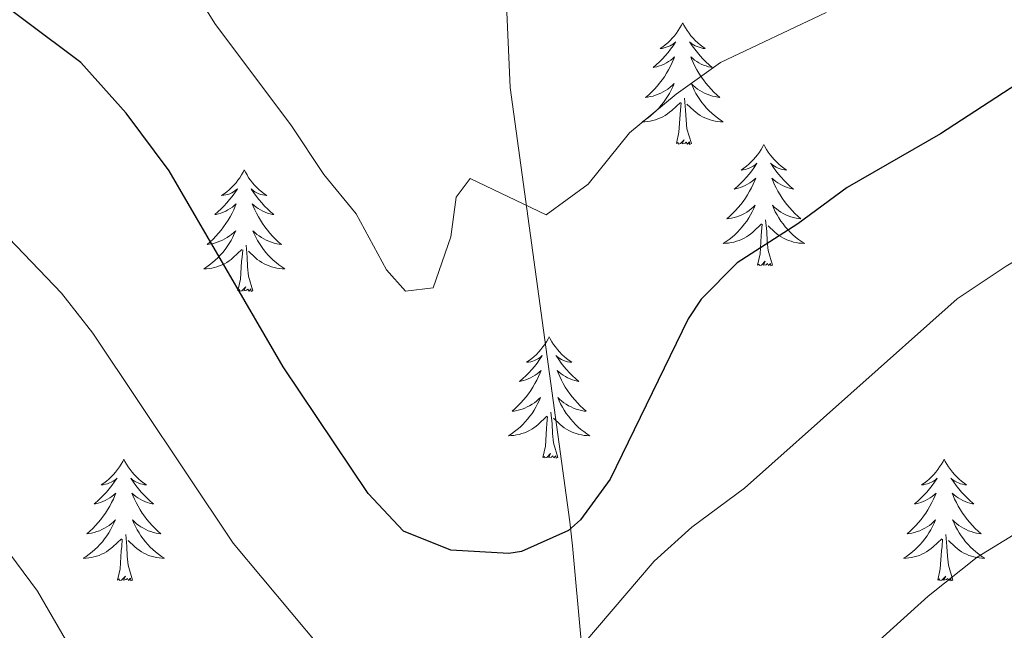
# Model space of a CAD drawing. Units: metres. Extents: x 641070 to 645586, y 715800 to 718861.
# Drawn here: x 643170 to 643267, y 717296 to 717356 of the extents above; entities that cross this region are included whole.
import ezdxf

# ---------------------------------------------------------------- set-up
doc = ezdxf.new("R2010")
doc.units = ezdxf.units.M
doc.header["$MEASUREMENT"] = 0
doc.linetypes.add('DGN Style 3', pattern=[69.347197, 49.533712, -19.813485])
for name, color, linetype, lineweight in [('Carátula', 7, 'Continuous', 5), ('Elementos auxiliares', 7, 'Continuous', 5), ('Entidades rústicas y varios', 7, 'Continuous', 5), ('Relieve y altimetría', 7, 'Continuous', 5), ('Viales y ferrocarril', 7, 'Continuous', 5)]:
    doc.layers.add(name, color=color, linetype=linetype, lineweight=lineweight)

msp = doc.modelspace()

# ---------------------------------------------------------------- linework, layer by layer
at = {"layer": 'Carátula', "color": 7, "linetype": 'Continuous', "lineweight": 5}
msp.add_3dface([(641131.88, 715799.84), (645585.93, 715892.03), (645524.47, 718861.39), (641070.42, 718769.2)], dxfattribs=at)
at = {"layer": 'Elementos auxiliares', "color": 250, "linetype": 'Continuous', "lineweight": 5}
msp.add_3dface([(641998.61, 716211.66), (641951.31, 718525.04), (645369.46, 718595.85), (645417.88, 716282.43)], dxfattribs=at)
at = {"layer": 'Entidades rústicas y varios', "color": 92, "linetype": 'Continuous', "lineweight": 5, "flags": 128}
for points in [[(643235.52, 717355.3), (643235.41, 717355.08), (643235.25, 717354.8), (643235.09, 717354.54), (643234.9, 717354.28), (643234.71, 717354.03), (643234.5, 717353.8), (643234.28, 717353.57), (643234.05, 717353.35), (643233.81, 717353.15), (643233.56, 717352.96), (643233.3, 717352.78), (643233.5, 717352.8), (643233.71, 717352.84), (643233.9, 717352.9), (643234.1, 717352.97), (643234.29, 717353.05), (643234.47, 717353.15), (643234.64, 717353.26), (643234.85, 717353.45), (643234.81, 717353.39), (643234.58, 717353.04), (643234.33, 717352.71), (643234.08, 717352.38), (643233.81, 717352.07), (643233.53, 717351.76), (643233.24, 717351.47), (643232.93, 717351.18), (643232.62, 717350.91), (643232.75, 717350.94), (643232.99, 717350.99), (643233.23, 717351.07), (643233.47, 717351.16), (643233.7, 717351.26), (643233.92, 717351.38), (643234.14, 717351.51), (643234.35, 717351.65), (643234.54, 717351.81), (643234.73, 717351.98), (643234.64, 717351.76), (643234.49, 717351.4), (643234.32, 717351.04), (643234.13, 717350.7), (643233.93, 717350.36), (643233.72, 717350.02), (643233.49, 717349.7), (643233.25, 717349.39), (643233, 717349.09), (643232.74, 717348.8), (643232.46, 717348.51), (643232.18, 717348.24), (643231.88, 717347.99), (643232.07, 717348.01), (643232.34, 717348.06), (643232.61, 717348.12), (643232.86, 717348.2), (643233.12, 717348.29), (643233.37, 717348.4), (643233.61, 717348.52), (643233.84, 717348.66), (643234.07, 717348.81), (643234.28, 717348.98), (643234.49, 717349.15), (643234.68, 717349.34), (643234.54, 717349.01), (643234.39, 717348.69), (643234.22, 717348.38), (643234.04, 717348.07), (643233.84, 717347.78), (643233.63, 717347.49), (643233.41, 717347.21), (643233.17, 717346.94), (643232.93, 717346.68), (643232.67, 717346.44), (643232.4, 717346.21), (643232.12, 717345.98), (643231.83, 717345.78), (643231.54, 717345.58), (643231.81, 717345.59), (643232.07, 717345.62), (643232.33, 717345.66), (643232.59, 717345.72), (643232.84, 717345.79), (643233.09, 717345.88), (643233.34, 717345.98), (643233.58, 717346.09), (643233.81, 717346.22), (643234.03, 717346.37), (643234.24, 717346.53), (643234.44, 717346.7), (643235.29, 717347.5)], [(643235.52, 717355.3), (643235.63, 717355.08), (643235.79, 717354.8), (643235.95, 717354.54), (643236.14, 717354.28), (643236.33, 717354.03), (643236.54, 717353.8), (643236.76, 717353.57), (643236.99, 717353.35), (643237.23, 717353.15), (643237.48, 717352.96), (643237.74, 717352.78), (643237.54, 717352.8), (643237.33, 717352.84), (643237.14, 717352.9), (643236.94, 717352.97), (643236.75, 717353.05), (643236.57, 717353.15), (643236.4, 717353.26), (643236.19, 717353.45), (643236.23, 717353.39), (643236.46, 717353.04), (643236.71, 717352.71), (643236.96, 717352.38), (643237.23, 717352.07), (643237.51, 717351.76), (643237.8, 717351.47), (643238.11, 717351.18), (643238.42, 717350.91), (643238.29, 717350.94), (643238.05, 717350.99), (643237.81, 717351.07), (643237.57, 717351.16), (643237.34, 717351.26), (643237.12, 717351.38), (643236.9, 717351.51), (643236.69, 717351.65), (643236.5, 717351.81), (643236.31, 717351.98), (643236.4, 717351.76), (643236.55, 717351.4), (643236.72, 717351.04), (643236.91, 717350.7), (643237.11, 717350.36), (643237.32, 717350.02), (643237.55, 717349.7), (643237.79, 717349.39), (643238.04, 717349.09), (643238.3, 717348.8), (643238.58, 717348.51), (643238.86, 717348.24), (643239.16, 717347.99), (643238.97, 717348.01), (643238.7, 717348.06), (643238.43, 717348.12), (643238.18, 717348.2), (643237.92, 717348.29), (643237.67, 717348.4), (643237.43, 717348.52), (643237.2, 717348.66), (643236.97, 717348.81), (643236.76, 717348.98), (643236.55, 717349.15), (643236.36, 717349.34), (643236.5, 717349.01), (643236.65, 717348.69), (643236.82, 717348.38), (643237, 717348.07), (643237.2, 717347.78), (643237.41, 717347.49), (643237.63, 717347.21), (643237.87, 717346.94), (643238.11, 717346.68), (643238.37, 717346.44), (643238.64, 717346.21), (643238.92, 717345.98), (643239.21, 717345.78), (643239.5, 717345.58), (643239.23, 717345.59), (643238.97, 717345.62), (643238.71, 717345.66), (643238.45, 717345.72), (643238.2, 717345.79), (643237.95, 717345.88), (643237.7, 717345.98), (643237.46, 717346.09), (643237.23, 717346.22), (643237.01, 717346.37), (643236.8, 717346.53), (643236.6, 717346.7), (643235.94, 717347.32)], [(643236.37, 717343.45), (643235.94, 717344.89), (643235.85, 717345.79), (643235.81, 717346.74), (643235.7, 717347.9)], [(643234.9, 717343.45), (643235.15, 717344.57), (643235.26, 717346.31), (643235.31, 717346.74), (643235.37, 717347.46)], [(643236.37, 717343.45), (643236.2, 717343.38), (643236.18, 717343.62), (643235.99, 717343.4), (643235.87, 717343.6), (643235.75, 717343.49), (643235.48, 717343.44), (643235.67, 717343.83), (643235.29, 717343.45), (643235.1, 717343.4), (643235.06, 717343.56), (643234.9, 717343.45)], [(643243.48, 717343.38), (643243.37, 717343.16), (643243.21, 717342.89), (643243.05, 717342.62), (643242.86, 717342.36), (643242.67, 717342.12), (643242.46, 717341.88), (643242.24, 717341.65), (643242.01, 717341.44), (643241.77, 717341.23), (643241.52, 717341.04), (643241.26, 717340.86), (643241.46, 717340.89), (643241.67, 717340.92), (643241.86, 717340.98), (643242.06, 717341.05), (643242.25, 717341.13), (643242.43, 717341.23), (643242.6, 717341.34), (643242.81, 717341.54), (643242.77, 717341.47), (643242.54, 717341.12), (643242.29, 717340.79), (643242.04, 717340.46), (643241.77, 717340.15), (643241.49, 717339.84), (643241.2, 717339.55), (643240.89, 717339.26), (643240.58, 717338.99), (643240.71, 717339.02), (643240.95, 717339.08), (643241.19, 717339.15), (643241.43, 717339.24), (643241.66, 717339.34), (643241.88, 717339.46), (643242.1, 717339.59), (643242.31, 717339.73), (643242.5, 717339.89), (643242.69, 717340.06), (643242.6, 717339.84), (643242.45, 717339.48), (643242.28, 717339.12), (643242.09, 717338.78), (643241.89, 717338.44), (643241.68, 717338.1), (643241.45, 717337.78), (643241.21, 717337.47), (643240.96, 717337.17), (643240.7, 717336.88), (643240.42, 717336.6), (643240.14, 717336.32), (643239.84, 717336.07), (643240.03, 717336.09), (643240.3, 717336.14), (643240.57, 717336.2), (643240.82, 717336.28), (643241.08, 717336.38), (643241.33, 717336.48), (643241.57, 717336.61), (643241.8, 717336.74), (643242.03, 717336.89), (643242.24, 717337.06), (643242.45, 717337.23), (643242.64, 717337.42), (643242.5, 717337.1), (643242.35, 717336.77), (643242.18, 717336.46), (643242, 717336.16), (643241.8, 717335.86), (643241.59, 717335.57), (643241.37, 717335.29), (643241.13, 717335.02), (643240.89, 717334.77), (643240.63, 717334.52), (643240.36, 717334.29), (643240.08, 717334.06), (643239.79, 717333.86), (643239.5, 717333.66), (643239.77, 717333.67), (643240.03, 717333.7), (643240.29, 717333.74), (643240.55, 717333.8), (643240.8, 717333.87), (643241.05, 717333.96), (643241.3, 717334.06), (643241.54, 717334.18), (643241.77, 717334.31), (643241.99, 717334.45), (643242.2, 717334.61), (643242.4, 717334.78), (643243.25, 717335.58)], [(643243.48, 717343.38), (643243.59, 717343.16), (643243.75, 717342.89), (643243.91, 717342.62), (643244.1, 717342.36), (643244.29, 717342.12), (643244.5, 717341.88), (643244.72, 717341.65), (643244.95, 717341.44), (643245.19, 717341.23), (643245.44, 717341.04), (643245.7, 717340.86), (643245.5, 717340.89), (643245.29, 717340.92), (643245.1, 717340.98), (643244.9, 717341.05), (643244.71, 717341.13), (643244.53, 717341.23), (643244.36, 717341.34), (643244.15, 717341.54), (643244.19, 717341.47), (643244.42, 717341.12), (643244.67, 717340.79), (643244.92, 717340.46), (643245.19, 717340.15), (643245.47, 717339.84), (643245.76, 717339.55), (643246.07, 717339.26), (643246.38, 717338.99), (643246.25, 717339.02), (643246.01, 717339.08), (643245.77, 717339.15), (643245.53, 717339.24), (643245.3, 717339.34), (643245.08, 717339.46), (643244.86, 717339.59), (643244.65, 717339.73), (643244.46, 717339.89), (643244.27, 717340.06), (643244.36, 717339.84), (643244.51, 717339.48), (643244.68, 717339.12), (643244.87, 717338.78), (643245.07, 717338.44), (643245.28, 717338.1), (643245.51, 717337.78), (643245.75, 717337.47), (643246, 717337.17), (643246.26, 717336.88), (643246.54, 717336.6), (643246.82, 717336.32), (643247.12, 717336.07), (643246.93, 717336.09), (643246.66, 717336.14), (643246.39, 717336.2), (643246.14, 717336.28), (643245.88, 717336.38), (643245.63, 717336.48), (643245.39, 717336.61), (643245.16, 717336.74), (643244.93, 717336.89), (643244.72, 717337.06), (643244.51, 717337.23), (643244.32, 717337.42), (643244.46, 717337.1), (643244.61, 717336.77), (643244.78, 717336.46), (643244.96, 717336.16), (643245.16, 717335.86), (643245.37, 717335.57), (643245.59, 717335.29), (643245.83, 717335.02), (643246.07, 717334.77), (643246.33, 717334.52), (643246.6, 717334.29), (643246.88, 717334.06), (643247.17, 717333.86), (643247.46, 717333.66), (643247.19, 717333.67), (643246.93, 717333.7), (643246.67, 717333.74), (643246.41, 717333.8), (643246.16, 717333.87), (643245.91, 717333.96), (643245.66, 717334.06), (643245.42, 717334.18), (643245.19, 717334.31), (643244.97, 717334.45), (643244.76, 717334.61), (643244.56, 717334.78), (643243.9, 717335.4)], [(643192.49, 717340.87), (643192.38, 717340.65), (643192.22, 717340.38), (643192.06, 717340.11), (643191.87, 717339.86), (643191.68, 717339.61), (643191.47, 717339.37), (643191.25, 717339.14), (643191.02, 717338.93), (643190.78, 717338.72), (643190.53, 717338.53), (643190.27, 717338.36), (643190.47, 717338.38), (643190.67, 717338.42), (643190.87, 717338.47), (643191.07, 717338.54), (643191.26, 717338.62), (643191.44, 717338.72), (643191.61, 717338.84), (643191.82, 717339.03), (643191.78, 717338.96), (643191.55, 717338.62), (643191.3, 717338.28), (643191.05, 717337.96), (643190.78, 717337.64), (643190.5, 717337.33), (643190.21, 717337.04), (643189.91, 717336.76), (643189.59, 717336.49), (643189.72, 717336.51), (643189.96, 717336.57), (643190.2, 717336.64), (643190.44, 717336.73), (643190.67, 717336.83), (643190.89, 717336.95), (643191.11, 717337.08), (643191.32, 717337.22), (643191.51, 717337.38), (643191.7, 717337.55), (643191.61, 717337.33), (643191.46, 717336.97), (643191.29, 717336.62), (643191.1, 717336.27), (643190.9, 717335.93), (643190.69, 717335.6), (643190.46, 717335.28), (643190.22, 717334.96), (643189.97, 717334.66), (643189.71, 717334.37), (643189.43, 717334.09), (643189.15, 717333.82), (643188.85, 717333.56), (643189.05, 717333.58), (643189.31, 717333.63), (643189.57, 717333.69), (643189.83, 717333.77), (643190.09, 717333.87), (643190.34, 717333.98), (643190.58, 717334.1), (643190.81, 717334.24), (643191.04, 717334.39), (643191.25, 717334.55), (643191.46, 717334.73), (643191.65, 717334.91), (643191.51, 717334.59), (643191.36, 717334.27), (643191.19, 717333.95), (643191.01, 717333.65), (643190.81, 717333.35), (643190.6, 717333.06), (643190.38, 717332.78), (643190.14, 717332.52), (643189.89, 717332.26), (643189.64, 717332.01), (643189.37, 717331.78), (643189.09, 717331.56), (643188.8, 717331.35), (643188.51, 717331.16), (643188.77, 717331.17), (643189.04, 717331.19), (643189.3, 717331.23), (643189.56, 717331.29), (643189.81, 717331.36), (643190.06, 717331.45), (643190.31, 717331.55), (643190.55, 717331.67), (643190.78, 717331.8), (643191, 717331.94), (643191.21, 717332.1), (643191.41, 717332.27), (643192.26, 717333.07)], [(643192.49, 717340.87), (643192.6, 717340.65), (643192.76, 717340.38), (643192.92, 717340.11), (643193.11, 717339.86), (643193.3, 717339.61), (643193.51, 717339.37), (643193.73, 717339.14), (643193.96, 717338.93), (643194.2, 717338.72), (643194.45, 717338.53), (643194.71, 717338.36), (643194.51, 717338.38), (643194.31, 717338.42), (643194.11, 717338.47), (643193.91, 717338.54), (643193.72, 717338.62), (643193.54, 717338.72), (643193.37, 717338.84), (643193.16, 717339.03), (643193.2, 717338.96), (643193.43, 717338.62), (643193.68, 717338.28), (643193.93, 717337.96), (643194.2, 717337.64), (643194.48, 717337.33), (643194.77, 717337.04), (643195.07, 717336.76), (643195.39, 717336.49), (643195.26, 717336.51), (643195.02, 717336.57), (643194.78, 717336.64), (643194.54, 717336.73), (643194.31, 717336.83), (643194.09, 717336.95), (643193.87, 717337.08), (643193.66, 717337.22), (643193.47, 717337.38), (643193.28, 717337.55), (643193.37, 717337.33), (643193.52, 717336.97), (643193.69, 717336.62), (643193.88, 717336.27), (643194.08, 717335.93), (643194.29, 717335.6), (643194.52, 717335.28), (643194.76, 717334.96), (643195.01, 717334.66), (643195.27, 717334.37), (643195.55, 717334.09), (643195.83, 717333.82), (643196.13, 717333.56), (643195.93, 717333.58), (643195.67, 717333.63), (643195.41, 717333.69), (643195.15, 717333.77), (643194.89, 717333.87), (643194.64, 717333.98), (643194.4, 717334.1), (643194.17, 717334.24), (643193.94, 717334.39), (643193.73, 717334.55), (643193.52, 717334.73), (643193.33, 717334.91), (643193.47, 717334.59), (643193.62, 717334.27), (643193.79, 717333.95), (643193.97, 717333.65), (643194.17, 717333.35), (643194.38, 717333.06), (643194.6, 717332.78), (643194.84, 717332.52), (643195.09, 717332.26), (643195.34, 717332.01), (643195.61, 717331.78), (643195.89, 717331.56), (643196.18, 717331.35), (643196.47, 717331.16), (643196.21, 717331.17), (643195.94, 717331.19), (643195.68, 717331.23), (643195.42, 717331.29), (643195.17, 717331.36), (643194.92, 717331.45), (643194.67, 717331.55), (643194.43, 717331.67), (643194.2, 717331.8), (643193.98, 717331.94), (643193.77, 717332.1), (643193.57, 717332.27), (643192.91, 717332.89)], [(643244.33, 717331.53), (643243.9, 717332.97), (643243.81, 717333.87), (643243.77, 717334.82), (643243.66, 717335.99)], [(643242.86, 717331.53), (643243.11, 717332.65), (643243.22, 717334.39), (643243.27, 717334.82), (643243.33, 717335.54)], [(643191.87, 717329.02), (643192.12, 717330.14), (643192.23, 717331.88), (643192.28, 717332.31), (643192.34, 717333.04)], [(643193.34, 717329.02), (643192.91, 717330.46), (643192.82, 717331.36), (643192.77, 717332.31), (643192.67, 717333.48)], [(643244.33, 717331.53), (643244.16, 717331.46), (643244.14, 717331.7), (643243.95, 717331.48), (643243.83, 717331.68), (643243.71, 717331.57), (643243.44, 717331.52), (643243.63, 717331.91), (643243.25, 717331.53), (643243.06, 717331.48), (643243.02, 717331.64), (643242.86, 717331.53)], [(643193.34, 717329.02), (643193.17, 717328.95), (643193.15, 717329.19), (643192.96, 717328.97), (643192.84, 717329.17), (643192.72, 717329.06), (643192.45, 717329.01), (643192.64, 717329.4), (643192.26, 717329.02), (643192.07, 717328.97), (643192.03, 717329.13), (643191.87, 717329.02)], [(643222.41, 717324.51), (643222.3, 717324.29), (643222.15, 717324.02), (643221.98, 717323.75), (643221.8, 717323.5), (643221.6, 717323.25), (643221.39, 717323.01), (643221.18, 717322.78), (643220.95, 717322.57), (643220.71, 717322.36), (643220.45, 717322.17), (643220.19, 717322), (643220.39, 717322.02), (643220.6, 717322.06), (643220.8, 717322.11), (643220.99, 717322.18), (643221.18, 717322.26), (643221.36, 717322.36), (643221.53, 717322.48), (643221.74, 717322.67), (643221.7, 717322.6), (643221.47, 717322.26), (643221.23, 717321.92), (643220.97, 717321.6), (643220.7, 717321.28), (643220.42, 717320.97), (643220.13, 717320.68), (643219.83, 717320.4), (643219.51, 717320.13), (643219.64, 717320.15), (643219.88, 717320.21), (643220.13, 717320.28), (643220.36, 717320.37), (643220.59, 717320.47), (643220.82, 717320.59), (643221.03, 717320.72), (643221.24, 717320.86), (643221.44, 717321.02), (643221.62, 717321.19), (643221.53, 717320.97), (643221.38, 717320.61), (643221.21, 717320.26), (643221.02, 717319.91), (643220.82, 717319.57), (643220.61, 717319.24), (643220.38, 717318.92), (643220.15, 717318.6), (643219.89, 717318.3), (643219.63, 717318.01), (643219.35, 717317.73), (643219.07, 717317.46), (643218.77, 717317.2), (643218.97, 717317.22), (643219.23, 717317.27), (643219.5, 717317.33), (643219.76, 717317.41), (643220.01, 717317.51), (643220.26, 717317.62), (643220.5, 717317.74), (643220.73, 717317.88), (643220.96, 717318.03), (643221.17, 717318.19), (643221.38, 717318.37), (643221.58, 717318.55), (643221.43, 717318.23), (643221.28, 717317.91), (643221.11, 717317.59), (643220.93, 717317.29), (643220.73, 717316.99), (643220.52, 717316.7), (643220.3, 717316.42), (643220.06, 717316.16), (643219.82, 717315.9), (643219.56, 717315.65), (643219.29, 717315.42), (643219.01, 717315.2), (643218.72, 717314.99), (643218.43, 717314.8), (643218.7, 717314.81), (643218.96, 717314.83), (643219.22, 717314.87), (643219.48, 717314.93), (643219.74, 717315), (643219.99, 717315.09), (643220.23, 717315.19), (643220.47, 717315.31), (643220.7, 717315.44), (643220.92, 717315.58), (643221.13, 717315.74), (643221.34, 717315.91), (643222.18, 717316.71)], [(643222.41, 717324.51), (643222.52, 717324.29), (643222.68, 717324.02), (643222.85, 717323.75), (643223.03, 717323.5), (643223.22, 717323.25), (643223.43, 717323.01), (643223.65, 717322.78), (643223.88, 717322.57), (643224.12, 717322.36), (643224.37, 717322.17), (643224.63, 717322), (643224.43, 717322.02), (643224.23, 717322.06), (643224.03, 717322.11), (643223.83, 717322.18), (643223.64, 717322.26), (643223.46, 717322.36), (643223.29, 717322.48), (643223.08, 717322.67), (643223.13, 717322.6), (643223.35, 717322.26), (643223.6, 717321.92), (643223.85, 717321.6), (643224.12, 717321.28), (643224.4, 717320.97), (643224.69, 717320.68), (643225, 717320.4), (643225.31, 717320.13), (643225.19, 717320.15), (643224.94, 717320.21), (643224.7, 717320.28), (643224.46, 717320.37), (643224.23, 717320.47), (643224.01, 717320.59), (643223.79, 717320.72), (643223.59, 717320.86), (643223.39, 717321.02), (643223.2, 717321.19), (643223.29, 717320.97), (643223.45, 717320.61), (643223.62, 717320.26), (643223.8, 717319.91), (643224, 717319.57), (643224.21, 717319.24), (643224.44, 717318.92), (643224.68, 717318.6), (643224.93, 717318.3), (643225.19, 717318.01), (643225.47, 717317.73), (643225.76, 717317.46), (643226.05, 717317.2), (643225.86, 717317.22), (643225.59, 717317.27), (643225.33, 717317.33), (643225.07, 717317.41), (643224.81, 717317.51), (643224.57, 717317.62), (643224.32, 717317.74), (643224.09, 717317.88), (643223.87, 717318.03), (643223.65, 717318.19), (643223.44, 717318.37), (643223.25, 717318.55), (643223.39, 717318.23), (643223.54, 717317.91), (643223.71, 717317.59), (643223.9, 717317.29), (643224.09, 717316.99), (643224.3, 717316.7), (643224.53, 717316.42), (643224.76, 717316.16), (643225.01, 717315.9), (643225.27, 717315.65), (643225.53, 717315.42), (643225.81, 717315.2), (643226.1, 717314.99), (643226.39, 717314.8), (643226.13, 717314.81), (643225.86, 717314.83), (643225.6, 717314.87), (643225.34, 717314.93), (643225.09, 717315), (643224.84, 717315.09), (643224.59, 717315.19), (643224.36, 717315.31), (643224.13, 717315.44), (643223.9, 717315.58), (643223.69, 717315.74), (643223.49, 717315.91), (643222.83, 717316.53)], [(643221.79, 717312.66), (643222.04, 717313.78), (643222.15, 717315.52), (643222.2, 717315.95), (643222.26, 717316.68)], [(643223.26, 717312.66), (643222.83, 717314.1), (643222.74, 717315), (643222.7, 717315.95), (643222.59, 717317.12)], [(643223.26, 717312.66), (643223.09, 717312.59), (643223.07, 717312.83), (643222.88, 717312.61), (643222.76, 717312.81), (643222.64, 717312.7), (643222.37, 717312.65), (643222.56, 717313.04), (643222.18, 717312.66), (643221.99, 717312.61), (643221.95, 717312.77), (643221.79, 717312.66)], [(643180.67, 717312.49), (643180.56, 717312.27), (643180.41, 717311.99), (643180.24, 717311.73), (643180.06, 717311.47), (643179.86, 717311.22), (643179.66, 717310.98), (643179.44, 717310.76), (643179.21, 717310.54), (643178.97, 717310.34), (643178.72, 717310.15), (643178.46, 717309.97), (643178.65, 717309.99), (643178.86, 717310.03), (643179.06, 717310.09), (643179.25, 717310.16), (643179.44, 717310.24), (643179.62, 717310.34), (643179.8, 717310.45), (643180, 717310.64), (643179.96, 717310.58), (643179.73, 717310.23), (643179.49, 717309.9), (643179.23, 717309.57), (643178.96, 717309.25), (643178.68, 717308.95), (643178.39, 717308.66), (643178.09, 717308.37), (643177.77, 717308.1), (643177.9, 717308.12), (643178.15, 717308.18), (643178.39, 717308.26), (643178.62, 717308.34), (643178.85, 717308.45), (643179.08, 717308.56), (643179.29, 717308.7), (643179.5, 717308.84), (643179.7, 717309), (643179.88, 717309.17), (643179.8, 717308.94), (643179.64, 717308.58), (643179.47, 717308.23), (643179.28, 717307.88), (643179.08, 717307.54), (643178.87, 717307.21), (643178.65, 717306.89), (643178.41, 717306.58), (643178.15, 717306.28), (643177.89, 717305.98), (643177.62, 717305.7), (643177.33, 717305.43), (643177.03, 717305.17), (643177.23, 717305.2), (643177.49, 717305.25), (643177.76, 717305.31), (643178.02, 717305.39), (643178.27, 717305.48), (643178.52, 717305.59), (643178.76, 717305.71), (643178.99, 717305.85), (643179.22, 717306), (643179.44, 717306.16), (643179.64, 717306.34), (643179.84, 717306.53), (643179.7, 717306.2), (643179.54, 717305.88), (643179.37, 717305.57), (643179.19, 717305.26), (643178.99, 717304.96), (643178.78, 717304.68), (643178.56, 717304.4), (643178.32, 717304.13), (643178.08, 717303.87), (643177.82, 717303.63), (643177.55, 717303.39), (643177.27, 717303.17), (643176.98, 717302.96), (643176.69, 717302.77), (643176.96, 717302.78), (643177.22, 717302.81), (643177.48, 717302.85), (643177.74, 717302.9), (643178, 717302.98), (643178.25, 717303.06), (643178.49, 717303.17), (643178.73, 717303.28), (643178.96, 717303.41), (643179.18, 717303.56), (643179.39, 717303.72), (643179.6, 717303.89), (643180.45, 717304.68)], [(643180.67, 717312.49), (643180.78, 717312.27), (643180.94, 717311.99), (643181.11, 717311.73), (643181.29, 717311.47), (643181.48, 717311.22), (643181.69, 717310.98), (643181.91, 717310.76), (643182.14, 717310.54), (643182.38, 717310.34), (643182.63, 717310.15), (643182.89, 717309.97), (643182.69, 717309.99), (643182.49, 717310.03), (643182.29, 717310.09), (643182.09, 717310.16), (643181.91, 717310.24), (643181.72, 717310.34), (643181.55, 717310.45), (643181.35, 717310.64), (643181.39, 717310.58), (643181.62, 717310.23), (643181.86, 717309.9), (643182.11, 717309.57), (643182.38, 717309.25), (643182.66, 717308.95), (643182.95, 717308.66), (643183.26, 717308.37), (643183.57, 717308.1), (643183.45, 717308.12), (643183.2, 717308.18), (643182.96, 717308.26), (643182.72, 717308.34), (643182.49, 717308.45), (643182.27, 717308.56), (643182.05, 717308.7), (643181.85, 717308.84), (643181.65, 717309), (643181.46, 717309.17), (643181.55, 717308.94), (643181.71, 717308.58), (643181.88, 717308.23), (643182.06, 717307.88), (643182.26, 717307.54), (643182.47, 717307.21), (643182.7, 717306.89), (643182.94, 717306.58), (643183.19, 717306.28), (643183.45, 717305.98), (643183.73, 717305.7), (643184.02, 717305.43), (643184.31, 717305.17), (643184.12, 717305.2), (643183.85, 717305.25), (643183.59, 717305.31), (643183.33, 717305.39), (643183.07, 717305.48), (643182.83, 717305.59), (643182.59, 717305.71), (643182.35, 717305.85), (643182.13, 717306), (643181.91, 717306.16), (643181.7, 717306.34), (643181.51, 717306.53), (643181.65, 717306.2), (643181.81, 717305.88), (643181.97, 717305.57), (643182.16, 717305.26), (643182.35, 717304.96), (643182.56, 717304.68), (643182.79, 717304.4), (643183.02, 717304.13), (643183.27, 717303.87), (643183.53, 717303.63), (643183.79, 717303.39), (643184.07, 717303.17), (643184.36, 717302.96), (643184.65, 717302.77), (643184.39, 717302.78), (643184.13, 717302.81), (643183.86, 717302.85), (643183.6, 717302.9), (643183.35, 717302.98), (643183.1, 717303.06), (643182.85, 717303.17), (643182.62, 717303.28), (643182.39, 717303.41), (643182.17, 717303.56), (643181.95, 717303.72), (643181.75, 717303.89), (643181.09, 717304.51)], [(643261.18, 717312.49), (643261.07, 717312.27), (643260.91, 717311.99), (643260.74, 717311.73), (643260.56, 717311.47), (643260.37, 717311.22), (643260.16, 717310.98), (643259.94, 717310.76), (643259.71, 717310.54), (643259.47, 717310.34), (643259.22, 717310.15), (643258.96, 717309.97), (643259.16, 717309.99), (643259.36, 717310.03), (643259.56, 717310.09), (643259.76, 717310.16), (643259.95, 717310.24), (643260.13, 717310.34), (643260.3, 717310.45), (643260.51, 717310.64), (643260.47, 717310.58), (643260.23, 717310.23), (643259.99, 717309.9), (643259.74, 717309.57), (643259.47, 717309.25), (643259.19, 717308.95), (643258.9, 717308.66), (643258.59, 717308.37), (643258.28, 717308.1), (643258.4, 717308.12), (643258.65, 717308.18), (643258.89, 717308.26), (643259.13, 717308.34), (643259.36, 717308.45), (643259.58, 717308.56), (643259.8, 717308.7), (643260.01, 717308.84), (643260.2, 717309), (643260.39, 717309.17), (643260.3, 717308.94), (643260.15, 717308.58), (643259.97, 717308.23), (643259.79, 717307.88), (643259.59, 717307.54), (643259.38, 717307.21), (643259.15, 717306.89), (643258.91, 717306.58), (643258.66, 717306.28), (643258.4, 717305.98), (643258.12, 717305.7), (643257.83, 717305.43), (643257.54, 717305.17), (643257.73, 717305.2), (643258, 717305.25), (643258.26, 717305.31), (643258.52, 717305.39), (643258.78, 717305.48), (643259.03, 717305.59), (643259.27, 717305.71), (643259.5, 717305.85), (643259.73, 717306), (643259.94, 717306.16), (643260.15, 717306.34), (643260.34, 717306.53), (643260.2, 717306.2), (643260.05, 717305.88), (643259.88, 717305.57), (643259.69, 717305.26), (643259.5, 717304.96), (643259.29, 717304.68), (643259.06, 717304.4), (643258.83, 717304.13), (643258.58, 717303.87), (643258.33, 717303.63), (643258.06, 717303.39), (643257.78, 717303.17), (643257.49, 717302.96), (643257.2, 717302.77), (643257.46, 717302.78), (643257.73, 717302.81), (643257.99, 717302.85), (643258.25, 717302.9), (643258.5, 717302.98), (643258.75, 717303.06), (643259, 717303.17), (643259.23, 717303.28), (643259.46, 717303.41), (643259.69, 717303.56), (643259.9, 717303.72), (643260.1, 717303.89), (643260.95, 717304.68)], [(643261.18, 717312.49), (643261.29, 717312.27), (643261.44, 717311.99), (643261.61, 717311.73), (643261.79, 717311.47), (643261.99, 717311.22), (643262.19, 717310.98), (643262.41, 717310.76), (643262.64, 717310.54), (643262.88, 717310.34), (643263.13, 717310.15), (643263.39, 717309.97), (643263.2, 717309.99), (643262.99, 717310.03), (643262.79, 717310.09), (643262.6, 717310.16), (643262.41, 717310.24), (643262.23, 717310.34), (643262.05, 717310.45), (643261.85, 717310.64), (643261.89, 717310.58), (643262.12, 717310.23), (643262.36, 717309.9), (643262.62, 717309.57), (643262.89, 717309.25), (643263.17, 717308.95), (643263.46, 717308.66), (643263.76, 717308.37), (643264.08, 717308.1), (643263.95, 717308.12), (643263.71, 717308.18), (643263.46, 717308.26), (643263.23, 717308.34), (643263, 717308.45), (643262.77, 717308.56), (643262.56, 717308.7), (643262.35, 717308.84), (643262.15, 717309), (643261.97, 717309.17), (643262.05, 717308.94), (643262.21, 717308.58), (643262.38, 717308.23), (643262.57, 717307.88), (643262.77, 717307.54), (643262.98, 717307.21), (643263.21, 717306.89), (643263.45, 717306.58), (643263.7, 717306.28), (643263.96, 717305.98), (643264.23, 717305.7), (643264.52, 717305.43), (643264.82, 717305.17), (643264.62, 717305.2), (643264.36, 717305.25), (643264.09, 717305.31), (643263.83, 717305.39), (643263.58, 717305.48), (643263.33, 717305.59), (643263.09, 717305.71), (643262.86, 717305.85), (643262.63, 717306), (643262.41, 717306.16), (643262.21, 717306.34), (643262.01, 717306.53), (643262.15, 717306.2), (643262.31, 717305.88), (643262.48, 717305.57), (643262.66, 717305.26), (643262.86, 717304.96), (643263.07, 717304.68), (643263.29, 717304.4), (643263.53, 717304.13), (643263.77, 717303.87), (643264.03, 717303.63), (643264.3, 717303.39), (643264.58, 717303.17), (643264.87, 717302.96), (643265.16, 717302.77), (643264.89, 717302.78), (643264.63, 717302.81), (643264.37, 717302.85), (643264.11, 717302.9), (643263.85, 717302.98), (643263.6, 717303.06), (643263.36, 717303.17), (643263.12, 717303.28), (643262.89, 717303.41), (643262.67, 717303.56), (643262.46, 717303.72), (643262.25, 717303.89), (643261.6, 717304.51)], [(643181.52, 717300.64), (643181.09, 717302.08), (643181, 717302.98), (643180.96, 717303.93), (643180.86, 717305.09)], [(643262.03, 717300.64), (643261.6, 717302.08), (643261.51, 717302.98), (643261.46, 717303.93), (643261.36, 717305.09)], [(643180.05, 717300.64), (643180.3, 717301.75), (643180.41, 717303.5), (643180.46, 717303.93), (643180.52, 717304.65)], [(643260.56, 717300.64), (643260.8, 717301.75), (643260.92, 717303.5), (643260.97, 717303.93), (643261.03, 717304.65)], [(643181.52, 717300.64), (643181.35, 717300.57), (643181.33, 717300.81), (643181.14, 717300.58), (643181.02, 717300.79), (643180.9, 717300.68), (643180.63, 717300.63), (643180.83, 717301.02), (643180.44, 717300.64), (643180.25, 717300.58), (643180.21, 717300.75), (643180.05, 717300.64)], [(643262.03, 717300.64), (643261.85, 717300.57), (643261.84, 717300.81), (643261.65, 717300.58), (643261.53, 717300.79), (643261.4, 717300.68), (643261.13, 717300.63), (643261.33, 717301.02), (643260.95, 717300.64), (643260.76, 717300.58), (643260.72, 717300.75), (643260.56, 717300.64)]]:
    msp.add_lwpolyline(points, dxfattribs=at)
at = {"layer": 'Relieve y altimetría', "color": 30, "linetype": 'Continuous', "lineweight": 5, "flags": 128}
for points, elevation in [([(643249.59, 717356.31), (643239.24, 717351.41), (643234.87, 717348.32), (643230.29, 717344.52), (643226.24, 717339.48), (643222.13, 717336.48), (643214.65, 717340.03), (643213.28, 717338.21), (643212.75, 717334.32), (643211.02, 717329.31), (643208.31, 717328.99), (643206.45, 717331.08), (643203.46, 717336.55), (643200.29, 717340.42), (643197.12, 717345.2), (643189.61, 717355.23), (643182.82, 717366.12)], 530), ([(643327.67, 717362.04), (643311.47, 717354.16), (643301.48, 717349.94), (643285.98, 717342.49), (643267.27, 717331.42), (643262.45, 717328.23), (643241.57, 717309.66), (643236.43, 717305.84), (643232.72, 717302.5), (643223.12, 717291.28), (643219.52, 717287.91), (643218.56, 717287.34), (643214.94, 717286.75), (643208.95, 717287.93), (643204.54, 717290.3), (643199.93, 717294.04), (643191.4, 717304.26), (643177.64, 717324.87), (643174.54, 717328.79), (643169.39, 717334.17)], 520), ([(643273.29, 717308.3), (643264.43, 717302.88), (643259.62, 717299.06), (643254.52, 717294.45), (643250.38, 717289.43), (643245.69, 717279.39), (643237.72, 717263.96), (643231.51, 717254.19), (643227.74, 717250.87), (643226.27, 717250.22), (643221.61, 717250.25), (643216.83, 717251.73), (643214.88, 717252.64), (643208.67, 717256.42), (643202.68, 717260.61), (643199.34, 717264.33), (643188.33, 717278.98), (643184.38, 717282.79), (643179.75, 717287.97), (643175.65, 717293.56), (643172.21, 717299.53), (643164.56, 717309.79)], 515)]:
    msp.add_lwpolyline(points, dxfattribs=dict(at, elevation=elevation))
at = {"layer": 'Relieve y altimetría', "color": 30, "linetype": 'Continuous', "lineweight": 25, "elevation": 525, "flags": 128}
msp.add_lwpolyline([(643296.77, 717362.12), (643270.38, 717350.61), (643260.82, 717344.41), (643251.67, 717339.16), (643246.82, 717335.57), (643240.86, 717331.77), (643237.32, 717328.2), (643236.06, 717326.25), (643228.4, 717310.53), (643225.49, 717306.53), (643224.31, 717305.5), (643219.7, 717303.45), (643218.44, 717303.25), (643212.76, 717303.57), (643208.12, 717305.42), (643204.66, 717309.12), (643196.32, 717321.55), (643185.13, 717340.78), (643180.91, 717346.44), (643176.45, 717351.42), (643165.63, 717359.52)], dxfattribs=at)
at = {"layer": 'Viales y ferrocarril', "color": 250, "linetype": 'DGN Style 3', "lineweight": 5}
msp.add_polyline3d([(643218.27, 717356.34, 533.23), (643218.59, 717348.95, 531.92), (643224.45, 717306.36, 524.18), (643224.69, 717303.98, 523.56), (643225.54, 717294.67, 519.89), (643226, 717288.71, 518.55), (643226.88, 717276.38, 516.66), (643227.5, 717266.43, 515.8), (643227.57, 717263.69, 515.81), (643227.3, 717255.89, 514.94), (643226.89, 717251, 513.99), (643224.34, 717231.11, 508.92)], dxfattribs=at)

doc.saveas('drawing.dxf')
